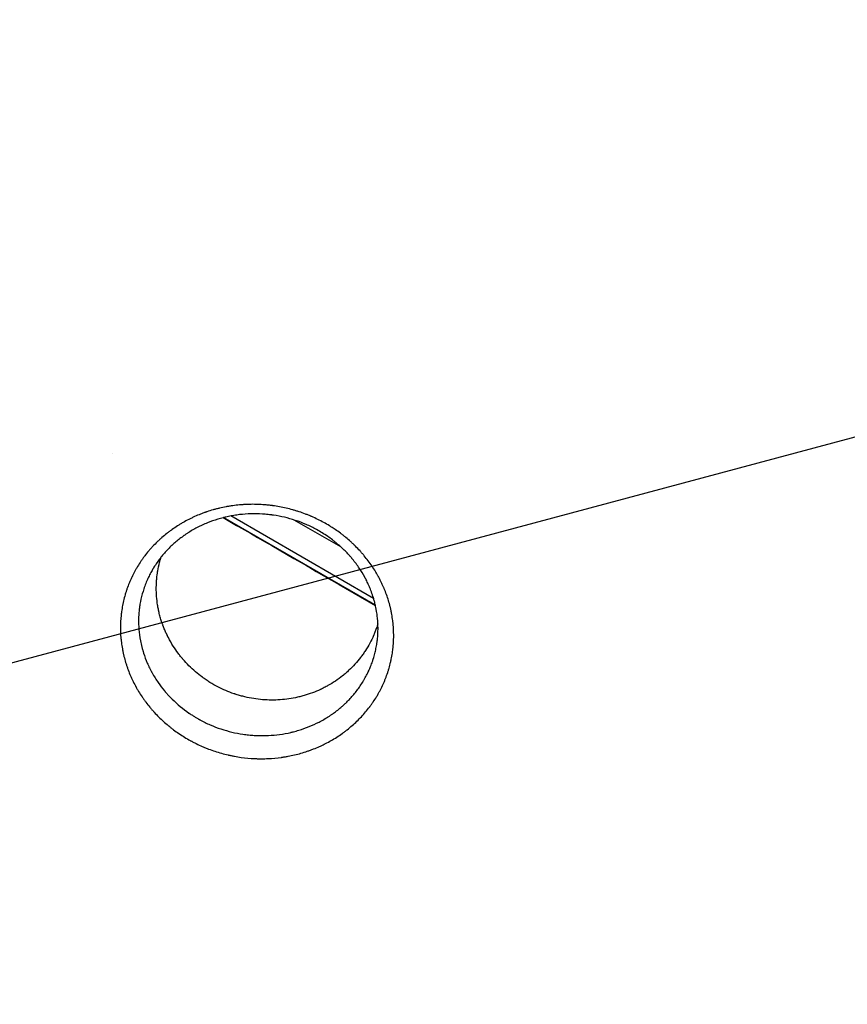
# Model space of a CAD drawing. Units: millimetres. Extents: x -8643 to 7942, y -5694 to 5736.
# Drawn here: x -716 to -306, y -990 to -502 of the extents above; entities that cross this region are included whole.
import ezdxf

# ---------------------------------------------------------------- set-up
doc = ezdxf.new("R2010")
doc.units = ezdxf.units.MM
doc.header["$LTSCALE"] = 20
doc.linetypes.add('HIDDEN', pattern=[9.525, 6.35, -3.175])
for name, color, linetype in [('2d', 230, 'Continuous'), ('AS-Free_Space', 31, 'HIDDEN'), ('AS-Free_Space_Hatch', 31, 'HIDDEN')]:
    doc.layers.add(name, color=color, linetype=linetype)

msp = doc.modelspace()

# ---------------------------------------------------------------- hatches: boundary and pattern name
at = {"layer": 'AS-Free_Space_Hatch', "extrusion": (-1.06058e-16, 6.12323e-17, -1)}
h = msp.add_hatch(dxfattribs=at)
h.set_pattern_fill('ANSI31', color=256, scale=100)
h.set_pattern_definition([(165, (-1642.98, -845.47), (-82.175, -306.681), [])])
h.paths.add_polyline_path([(-77.96, -1864.71, 0.145869), (761.63, -2658.71, 0.051621), (1050.22, -2768.88, -0.191226), (1642.37, -3209.2), (2260.68, -4209.79, 1), (3962.05, -3158.44), (3181.78, -1895.76, 0.106889), (2595.37, -1286.74, 0.074335), (1642.98, -845.47), (1344.42, -328.34, 1), (-387.63, -1328.34)])
h.paths.add_polyline_path([(-6736.8, -2721.06, 0.414214), (-6370.77, -4087.09, 0.414214), (-5004.74, -3721.06), (-4188.82, -2307.84), (-5920.87, -1307.84)])

# ---------------------------------------------------------------- linework, layer by layer
at = {"layer": '2d'}
for p, q in [((-670.35, -717.09, 1359.48), (-670.34, -717.08, 1359.48)), ((-539.73, -792.33, 1359.48), (-615.09, -748.82, 1359.48)), ((-540.62, -788.93, 1359.48), (-611.46, -748.02, 1359.48)), ((-556.84, -763.4, 1359.48), (-579.96, -750.05, 1359.48)), ((-557.73, -782.02, 1359.48), (-539.71, -792.42, 1359.48))]:
    msp.add_line(p, q, dxfattribs=at)
at = {"layer": '2d', "extrusion": (0, 0, -1)}
msp.add_ellipse((-557.74, -782.04, 1359.48), major_axis=(112.61, -64.96), ratio=0.00017, start_param=-2.106732, end_param=-1.570796, dxfattribs=at)
at = {"layer": '2d'}
for points, knots in [([(-565.36, -751.26, 1359.48), (-564.39, -751.79, 1359.48), (-563.44, -752.35, 1359.48), (-562.03, -753.2, 1359.48), (-561.34, -753.64, 1359.48), (-560.53, -754.16, 1359.48), (-560.19, -754.39, 1359.48), (-559.96, -754.54, 1359.48), (-559.85, -754.62, 1359.48), (-558.82, -755.31, 1359.48), (-557.93, -755.95, 1359.48), (-556.6, -756.94, 1359.48), (-555.95, -757.44, 1359.48), (-555.3, -757.95, 1359.48), (-554.87, -758.3, 1359.48), (-554.66, -758.47, 1359.48), (-553.61, -759.34, 1359.48), (-552.78, -760.05, 1359.48), (-551.57, -761.15, 1359.48), (-550.97, -761.7, 1359.48), (-550.28, -762.36, 1359.48), (-549.99, -762.65, 1359.48), (-549.8, -762.84, 1359.48), (-549.7, -762.94, 1359.48), (-548.84, -763.79, 1359.48), (-548.1, -764.57, 1359.48), (-547.01, -765.76, 1359.48), (-546.65, -766.16, 1359.48), (-545.95, -766.97, 1359.48), (-545.6, -767.39, 1359.48), (-544.57, -768.62, 1359.48), (-543.91, -769.46, 1359.48), (-542.62, -771.18, 1359.48), (-542, -772.05, 1359.48), (-540.8, -773.82, 1359.48), (-540.23, -774.72, 1359.48), (-539.39, -776.09, 1359.48), (-538.99, -776.78, 1359.48), (-538.53, -777.6, 1359.48), (-538.3, -778.01, 1359.48), (-538.21, -778.18, 1359.48), (-538.14, -778.3, 1359.48), (-538.11, -778.36, 1359.48), (-537.58, -779.34, 1359.48), (-537.1, -780.28, 1359.48), (-536.42, -781.7, 1359.48), (-536.09, -782.42, 1359.48), (-535.72, -783.26, 1359.48), (-535.57, -783.62, 1359.48), (-535.46, -783.86, 1359.48), (-535.41, -783.99, 1359.48), (-534.96, -785.07, 1359.48), (-534.58, -786.04, 1359.48), (-533.88, -788, 1359.48), (-533.55, -789, 1359.48), (-532.94, -790.99, 1359.48), (-532.67, -792, 1359.48), (-532.29, -793.52, 1359.48), (-532.11, -794.28, 1359.48), (-531.92, -795.18, 1359.48), (-531.84, -795.56, 1359.48), (-531.79, -795.82, 1359.48), (-531.76, -795.95, 1359.48), (-531.54, -797.09, 1359.48), (-531.37, -798.11, 1359.48), (-531.16, -799.65, 1359.48), (-531.06, -800.42, 1359.48), (-530.96, -801.32, 1359.48), (-530.93, -801.7, 1359.48), (-530.9, -801.96, 1359.48), (-530.89, -802.09, 1359.48), (-530.79, -803.24, 1359.48), (-530.73, -804.26, 1359.48), (-530.68, -805.8, 1359.48), (-530.66, -806.57, 1359.48), (-530.66, -807.34, 1359.48), (-530.66, -807.85, 1359.48), (-530.66, -808.11, 1359.48), (-530.69, -809.39, 1359.48), (-530.73, -810.41, 1359.48), (-530.84, -811.95, 1359.48), (-530.9, -812.72, 1359.48), (-530.98, -813.49, 1359.48), (-531.04, -814, 1359.48), (-531.07, -814.26, 1359.48), (-531.23, -815.53, 1359.48), (-531.38, -816.54, 1359.48), (-531.65, -818.07, 1359.48), (-531.8, -818.83, 1359.48), (-531.98, -819.71, 1359.48), (-532.08, -820.16, 1359.48), (-532.13, -820.35, 1359.48), (-532.16, -820.47, 1359.48), (-532.17, -820.54, 1359.48), (-532.42, -821.59, 1359.48), (-532.67, -822.58, 1359.48), (-533.1, -824.05, 1359.48), (-533.33, -824.79, 1359.48), (-533.6, -825.64, 1359.48), (-533.73, -826.01, 1359.48), (-533.81, -826.25, 1359.48), (-533.85, -826.38, 1359.48), (-534.23, -827.46, 1359.48), (-534.59, -828.42, 1359.48), (-535.17, -829.84, 1359.48), (-535.37, -830.31, 1359.48), (-535.79, -831.26, 1359.48), (-536, -831.73, 1359.48), (-536.66, -833.13, 1359.48), (-537.13, -834.06, 1359.48), (-537.86, -835.43, 1359.48), (-538.24, -836.11, 1359.48), (-538.7, -836.9, 1359.48), (-538.9, -837.24, 1359.48), (-539.03, -837.46, 1359.48), (-539.1, -837.57, 1359.48), (-539.7, -838.57, 1359.48), (-540.26, -839.44, 1359.48), (-541.14, -840.72, 1359.48), (-541.59, -841.36, 1359.48), (-542.12, -842.1, 1359.48), (-542.36, -842.42, 1359.48), (-542.52, -842.63, 1359.48), (-542.6, -842.73, 1359.48), (-543.93, -844.49, 1359.48), (-545.27, -846.08, 1359.48), (-548.13, -849.14, 1359.48), (-549.65, -850.61, 1359.48), (-552.05, -852.71, 1359.48), (-552.87, -853.39, 1359.48), (-554.12, -854.38, 1359.48), (-554.76, -854.87, 1359.48), (-555.51, -855.42, 1359.48), (-555.84, -855.66, 1359.48), (-556.06, -855.82, 1359.48), (-556.17, -855.89, 1359.48), (-558.01, -857.2, 1359.48), (-559.81, -858.35, 1359.48), (-562.6, -859.95, 1359.48), (-563.55, -860.46, 1359.48), (-564.99, -861.19, 1359.48), (-565.71, -861.55, 1359.48), (-566.44, -861.9, 1359.48), (-566.93, -862.12, 1359.48), (-567.18, -862.24, 1359.48), (-568.42, -862.79, 1359.48), (-569.43, -863.22, 1359.48), (-570.95, -863.82, 1359.48), (-571.72, -864.11, 1359.48), (-572.5, -864.39, 1359.48), (-573.02, -864.57, 1359.48), (-573.28, -864.66, 1359.48), (-574.57, -865.1, 1359.48), (-575.62, -865.42, 1359.48), (-577.72, -866.03, 1359.48), (-578.78, -866.3, 1359.48), (-580.92, -866.81, 1359.48), (-582.53, -867.15, 1359.48), (-584.42, -867.48, 1359.48), (-585.37, -867.63, 1359.48), (-585.78, -867.69, 1359.48), (-586.05, -867.73, 1359.48), (-586.19, -867.75, 1359.48), (-588.53, -868.08, 1359.48), (-590.74, -868.29, 1359.48), (-594.07, -868.44, 1359.48), (-595.74, -868.48, 1359.48), (-597.69, -868.46, 1359.48), (-598.67, -868.43, 1359.48), (-599.09, -868.41, 1359.48), (-599.37, -868.4, 1359.48), (-599.51, -868.4, 1359.48), (-601.87, -868.29, 1359.48), (-604.08, -868.09, 1359.48), (-607.39, -867.63, 1359.48), (-609.04, -867.37, 1359.48), (-610.95, -866.99, 1359.48), (-611.9, -866.79, 1359.48), (-612.31, -866.7, 1359.48), (-612.58, -866.64, 1359.48), (-612.72, -866.61, 1359.48), (-613.95, -866.32, 1359.48), (-615.04, -866.04, 1359.48), (-617.2, -865.44, 1359.48), (-618.27, -865.11, 1359.48), (-620.4, -864.41, 1359.48), (-621.98, -863.84, 1359.48), (-623.54, -863.23, 1359.48), (-624.58, -862.8, 1359.48), (-625.1, -862.58, 1359.48), (-626.63, -861.91, 1359.48), (-628.15, -861.21, 1359.48), (-629.88, -860.33, 1359.48), (-630.74, -859.88, 1359.48), (-631.11, -859.68, 1359.48), (-631.35, -859.55, 1359.48), (-631.47, -859.48, 1359.48), (-631.59, -859.42, 1359.48), (-633.52, -858.36, 1359.48), (-635.38, -857.21, 1359.48), (-638.11, -855.37, 1359.48), (-639.44, -854.42, 1359.48), (-640.95, -853.27, 1359.48), (-641.69, -852.68, 1359.48), (-642.01, -852.42, 1359.48), (-642.22, -852.25, 1359.48), (-642.32, -852.16, 1359.48), (-644.12, -850.69, 1359.48), (-645.74, -849.22, 1359.48), (-648.05, -846.92, 1359.48), (-648.8, -846.14, 1359.48), (-649.89, -844.94, 1359.48), (-650.43, -844.33, 1359.48), (-650.96, -843.72, 1359.48), (-651.31, -843.31, 1359.48), (-651.48, -843.1, 1359.48), (-652.34, -842.07, 1359.48), (-653.33, -840.81, 1359.48), (-654.43, -839.3, 1359.48), (-654.89, -838.65, 1359.48), (-655.19, -838.21, 1359.48), (-655.34, -837.99, 1359.48), (-656.09, -836.89, 1359.48), (-656.67, -835.99, 1359.48), (-657.49, -834.63, 1359.48), (-657.9, -833.94, 1359.48), (-658.35, -833.14, 1359.48), (-658.54, -832.79, 1359.48), (-658.67, -832.56, 1359.48), (-658.73, -832.44, 1359.48), (-659.3, -831.39, 1359.48), (-659.79, -830.44, 1359.48), (-660.47, -829.01, 1359.48), (-660.8, -828.29, 1359.48), (-661.12, -827.56, 1359.48), (-661.33, -827.08, 1359.48), (-661.44, -826.83, 1359.48), (-661.94, -825.62, 1359.48), (-662.32, -824.64, 1359.48), (-662.85, -823.17, 1359.48), (-663.1, -822.43, 1359.48), (-663.34, -821.69, 1359.48), (-663.5, -821.19, 1359.48), (-663.58, -820.95, 1359.48), (-663.96, -819.7, 1359.48), (-664.23, -818.7, 1359.48), (-664.6, -817.19, 1359.48), (-664.78, -816.43, 1359.48), (-664.97, -815.55, 1359.48), (-665.06, -815.11, 1359.48), (-665.1, -814.92, 1359.48), (-665.12, -814.79, 1359.48), (-665.13, -814.73, 1359.48), (-665.35, -813.64, 1359.48), (-665.52, -812.61, 1359.48), (-665.73, -811.07, 1359.48), (-665.83, -810.3, 1359.48), (-665.91, -809.52, 1359.48), (-665.96, -809.01, 1359.48), (-665.99, -808.76, 1359.48), (-666.19, -806.43, 1359.48), (-666.26, -804.37, 1359.48), (-666.2, -801.29, 1359.48), (-666.16, -800.26, 1359.48), (-666.05, -798.74, 1359.48), (-665.99, -797.97, 1359.48), (-665.89, -797.08, 1359.48), (-665.85, -796.7, 1359.48), (-665.82, -796.45, 1359.48), (-665.8, -796.33, 1359.48), (-665.66, -795.18, 1359.48), (-665.51, -794.16, 1359.48), (-665.24, -792.65, 1359.48), (-665.09, -791.89, 1359.48), (-664.91, -791.02, 1359.48), (-664.83, -790.64, 1359.48), (-664.77, -790.39, 1359.48), (-664.74, -790.27, 1359.48), (-664.48, -789.13, 1359.48), (-664.21, -788.13, 1359.48), (-663.78, -786.64, 1359.48), (-663.63, -786.15, 1359.48), (-663.32, -785.17, 1359.48), (-663.16, -784.68, 1359.48), (-662.65, -783.22, 1359.48), (-662.28, -782.26, 1359.48), (-661.7, -780.83, 1359.48), (-661.4, -780.13, 1359.48), (-661.03, -779.31, 1359.48), (-660.87, -778.96, 1359.48), (-660.77, -778.73, 1359.48), (-660.71, -778.61, 1359.48), (-660.22, -777.56, 1359.48), (-659.75, -776.64, 1359.48), (-659.02, -775.28, 1359.48), (-658.65, -774.6, 1359.48), (-658.2, -773.82, 1359.48), (-657.97, -773.44, 1359.48), (-657.87, -773.27, 1359.48), (-657.8, -773.16, 1359.48), (-657.77, -773.11, 1359.48), (-657.19, -772.16, 1359.48), (-656.63, -771.28, 1359.48), (-655.75, -769.98, 1359.48), (-655.3, -769.34, 1359.48), (-654.84, -768.71, 1359.48), (-654.53, -768.29, 1359.48), (-654.37, -768.08, 1359.48), (-653.58, -767.04, 1359.48), (-652.92, -766.22, 1359.48), (-651.91, -765.02, 1359.48), (-651.57, -764.62, 1359.48), (-650.87, -763.84, 1359.48), (-650.52, -763.45, 1359.48), (-649.45, -762.3, 1359.48), (-648.71, -761.56, 1359.48), (-647.58, -760.46, 1359.48), (-647, -759.92, 1359.48), (-646.32, -759.31, 1359.48), (-646.03, -759.04, 1359.48), (-645.83, -758.87, 1359.48), (-645.74, -758.78, 1359.48), (-644.83, -758, 1359.48), (-644.02, -757.32, 1359.48), (-642.77, -756.33, 1359.48), (-642.13, -755.85, 1359.48), (-641.39, -755.29, 1359.48), (-641.06, -755.06, 1359.48), (-640.85, -754.9, 1359.48), (-640.74, -754.83, 1359.48), (-639.75, -754.13, 1359.48), (-638.86, -753.53, 1359.48), (-637.5, -752.66, 1359.48), (-636.82, -752.23, 1359.48), (-636.12, -751.82, 1359.48), (-635.65, -751.54, 1359.48), (-635.42, -751.41, 1359.48), (-634.25, -750.74, 1359.48), (-633.31, -750.23, 1359.48), (-631.87, -749.5, 1359.48), (-631.38, -749.26, 1359.48), (-630.41, -748.79, 1359.48), (-629.92, -748.57, 1359.48), (-628.44, -747.9, 1359.48), (-627.44, -747.48, 1359.48), (-625.93, -746.89, 1359.48), (-625.17, -746.6, 1359.48), (-624.27, -746.28, 1359.48), (-623.89, -746.14, 1359.48), (-623.63, -746.05, 1359.48), (-623.5, -746.01, 1359.48), (-622.33, -745.61, 1359.48), (-621.28, -745.28, 1359.48), (-619.69, -744.83, 1359.48), (-619.16, -744.68, 1359.48), (-618.09, -744.4, 1359.48), (-617.55, -744.27, 1359.48), (-615.95, -743.89, 1359.48), (-614.87, -743.66, 1359.48), (-613.25, -743.36, 1359.48), (-612.43, -743.22, 1359.48), (-611.61, -743.09, 1359.48), (-611.07, -743.01, 1359.48), (-610.79, -742.97, 1359.48), (-609.43, -742.78, 1359.48), (-608.33, -742.65, 1359.48), (-606.68, -742.5, 1359.48), (-605.86, -742.43, 1359.48), (-605.03, -742.38, 1359.48), (-604.48, -742.35, 1359.48), (-604.21, -742.33, 1359.48), (-602.82, -742.27, 1359.48), (-601.7, -742.24, 1359.48), (-599.48, -742.24, 1359.48), (-598.36, -742.26, 1359.48), (-596.13, -742.37, 1359.48), (-594.45, -742.48, 1359.48), (-592.51, -742.68, 1359.48), (-591.53, -742.8, 1359.48), (-591.12, -742.85, 1359.48), (-590.84, -742.89, 1359.48), (-590.7, -742.91, 1359.48), (-589.46, -743.08, 1359.48), (-588.36, -743.26, 1359.48), (-586.18, -743.66, 1359.48), (-585.09, -743.89, 1359.48), (-582.92, -744.39, 1359.48), (-581.3, -744.8, 1359.48), (-579.43, -745.35, 1359.48), (-578.64, -745.6, 1359.48), (-578.11, -745.77, 1359.48), (-577.85, -745.85, 1359.48), (-576.52, -746.29, 1359.48), (-574.94, -746.85, 1359.48), (-573.12, -747.57, 1359.48), (-572.21, -747.95, 1359.48), (-571.83, -748.11, 1359.48), (-571.57, -748.22, 1359.48), (-571.44, -748.28, 1359.48), (-569.29, -749.22, 1359.48), (-567.3, -750.19, 1359.48), (-565.36, -751.26, 1359.48)], [0, 0, 0, 0, 0.007812, 0.007812, 0.011719, 0.013672, 0.014648, 0.014648, 0.015625, 0.015625, 0.023437, 0.023437, 0.027344, 0.029297, 0.029297, 0.03125, 0.03125, 0.039062, 0.039062, 0.042969, 0.044922, 0.045898, 0.045898, 0.046875, 0.046875, 0.054688, 0.054688, 0.058594, 0.058594, 0.0625, 0.0625, 0.070313, 0.070313, 0.078125, 0.078125, 0.085938, 0.085938, 0.089844, 0.091797, 0.092773, 0.093262, 0.093262, 0.09375, 0.09375, 0.101563, 0.101563, 0.105469, 0.107422, 0.108398, 0.108398, 0.109375, 0.109375, 0.117188, 0.117188, 0.125, 0.125, 0.132813, 0.132813, 0.136719, 0.138672, 0.139648, 0.139648, 0.140625, 0.140625, 0.148438, 0.148438, 0.152344, 0.154297, 0.155273, 0.155273, 0.15625, 0.15625, 0.164063, 0.164063, 0.167969, 0.169922, 0.169922, 0.171875, 0.171875, 0.179688, 0.179688, 0.183594, 0.185547, 0.185547, 0.1875, 0.1875, 0.195313, 0.195313, 0.199219, 0.201172, 0.202148, 0.202637, 0.202637, 0.203125, 0.203125, 0.210938, 0.210938, 0.214844, 0.216797, 0.217773, 0.217773, 0.21875, 0.21875, 0.226563, 0.226563, 0.230469, 0.230469, 0.234375, 0.234375, 0.242188, 0.242188, 0.246094, 0.248047, 0.249023, 0.249023, 0.25, 0.25, 0.257813, 0.257813, 0.261719, 0.263672, 0.264648, 0.264648, 0.265625, 0.265625, 0.28125, 0.28125, 0.296875, 0.296875, 0.304688, 0.304688, 0.308594, 0.310547, 0.311523, 0.311523, 0.3125, 0.3125, 0.328125, 0.328125, 0.335938, 0.335938, 0.339844, 0.341797, 0.341797, 0.34375, 0.34375, 0.351563, 0.351563, 0.355469, 0.357422, 0.357422, 0.359375, 0.359375, 0.367188, 0.367188, 0.375, 0.375, 0.382813, 0.386719, 0.388672, 0.389648, 0.389648, 0.390625, 0.390625, 0.40625, 0.40625, 0.414063, 0.417969, 0.419922, 0.420898, 0.420898, 0.421875, 0.421875, 0.4375, 0.4375, 0.445313, 0.449219, 0.451172, 0.452148, 0.452148, 0.453125, 0.453125, 0.460938, 0.460938, 0.46875, 0.46875, 0.476563, 0.480469, 0.480469, 0.484375, 0.484375, 0.492187, 0.496094, 0.498047, 0.499023, 0.499023, 0.5, 0.5, 0.5, 0.515625, 0.515625, 0.523438, 0.527344, 0.529297, 0.530273, 0.530273, 0.53125, 0.53125, 0.546875, 0.546875, 0.554688, 0.554688, 0.558594, 0.560547, 0.560547, 0.5625, 0.5625, 0.570313, 0.574219, 0.576172, 0.576172, 0.578125, 0.578125, 0.585938, 0.585938, 0.589844, 0.591797, 0.592773, 0.592773, 0.59375, 0.59375, 0.601563, 0.601563, 0.605469, 0.607422, 0.607422, 0.609375, 0.609375, 0.617188, 0.617188, 0.621094, 0.623047, 0.623047, 0.625, 0.625, 0.632813, 0.632813, 0.636719, 0.638672, 0.639648, 0.640137, 0.640137, 0.640625, 0.640625, 0.648438, 0.648438, 0.652344, 0.654297, 0.654297, 0.65625, 0.65625, 0.671875, 0.671875, 0.679688, 0.679688, 0.683594, 0.685547, 0.686523, 0.686523, 0.6875, 0.6875, 0.695313, 0.695313, 0.699219, 0.701172, 0.702148, 0.702148, 0.703125, 0.703125, 0.710938, 0.710938, 0.714844, 0.714844, 0.71875, 0.71875, 0.726563, 0.726563, 0.730469, 0.732422, 0.733398, 0.733398, 0.734375, 0.734375, 0.742188, 0.742188, 0.746094, 0.748047, 0.749023, 0.749512, 0.749512, 0.75, 0.75, 0.757813, 0.757813, 0.761719, 0.763672, 0.763672, 0.765625, 0.765625, 0.773438, 0.773438, 0.777344, 0.777344, 0.78125, 0.78125, 0.789063, 0.789063, 0.792969, 0.794922, 0.795898, 0.795898, 0.796875, 0.796875, 0.804688, 0.804688, 0.808594, 0.810547, 0.811523, 0.811523, 0.8125, 0.8125, 0.820313, 0.820313, 0.824219, 0.826172, 0.826172, 0.828125, 0.828125, 0.835938, 0.835938, 0.839844, 0.839844, 0.84375, 0.84375, 0.851563, 0.851563, 0.855469, 0.857422, 0.858398, 0.858398, 0.859375, 0.859375, 0.867188, 0.867188, 0.871094, 0.871094, 0.875, 0.875, 0.882813, 0.882813, 0.886719, 0.888672, 0.888672, 0.890625, 0.890625, 0.898438, 0.898438, 0.902344, 0.904297, 0.904297, 0.90625, 0.90625, 0.914063, 0.914063, 0.921875, 0.921875, 0.929688, 0.933594, 0.935547, 0.936523, 0.936523, 0.9375, 0.9375, 0.945313, 0.945313, 0.953125, 0.953125, 0.960938, 0.964844, 0.966797, 0.966797, 0.96875, 0.96875, 0.976563, 0.980469, 0.982422, 0.983398, 0.983398, 0.984375, 0.984375, 1, 1, 1, 1]), ([(-568.9, -754.8, 1359.48), (-570.63, -753.85, 1359.48), (-572.39, -753, 1359.48), (-575.91, -751.47, 1359.48), (-577.68, -750.8, 1359.48), (-581.25, -749.62, 1359.48), (-583.04, -749.11, 1359.48), (-586.64, -748.26, 1359.48), (-588.45, -747.91, 1359.48), (-590.46, -747.61, 1359.48), (-590.68, -747.58, 1359.48), (-590.96, -747.54, 1359.48), (-591.01, -747.53, 1359.48), (-591.13, -747.52, 1359.48), (-591.31, -747.49, 1359.48), (-591.95, -747.41, 1359.48), (-593.48, -747.23, 1359.48), (-594.89, -747.11, 1359.48), (-597.71, -746.94, 1359.48), (-599.59, -746.91, 1359.48), (-603.35, -747.01, 1359.48), (-605.24, -747.14, 1359.48), (-608.04, -747.47, 1359.48), (-608.98, -747.6, 1359.48), (-610.82, -747.9, 1359.48), (-612.19, -748.15, 1359.48), (-613.54, -748.45, 1359.48), (-614.22, -748.61, 1359.48), (-614.44, -748.66, 1359.48), (-614.88, -748.77, 1359.48), (-615.98, -749.04, 1359.48), (-617.08, -749.35, 1359.48), (-619.69, -750.14, 1359.48), (-621.42, -750.75, 1359.48), (-624.82, -752.13, 1359.48), (-626.51, -752.91, 1359.48), (-629.79, -754.62, 1359.48), (-631.38, -755.54, 1359.48), (-633.31, -756.79, 1359.48), (-633.88, -757.17, 1359.48), (-634.49, -757.59, 1359.48), (-634.73, -757.76, 1359.48), (-634.82, -757.82, 1359.48), (-634.87, -757.86, 1359.48), (-635, -757.95, 1359.48), (-635.78, -758.51, 1359.48), (-636.55, -759.09, 1359.48), (-637.91, -760.16, 1359.48), (-638.58, -760.72, 1359.48), (-639.9, -761.86, 1359.48), (-640.55, -762.46, 1359.48), (-641.83, -763.69, 1359.48), (-642.46, -764.32, 1359.48), (-643.68, -765.61, 1359.48), (-644.28, -766.27, 1359.48), (-646.02, -768.31, 1359.48), (-647.11, -769.73, 1359.48), (-648.66, -771.96, 1359.48), (-649.16, -772.72, 1359.48), (-649.7, -773.59, 1359.48), (-649.76, -773.7, 1359.48), (-649.83, -773.81, 1359.48), (-649.84, -773.84, 1359.48), (-649.85, -773.85, 1359.48), (-649.87, -773.88, 1359.48), (-649.91, -773.94, 1359.48), (-650.05, -774.17, 1359.48), (-650.37, -774.72, 1359.48), (-650.67, -775.24, 1359.48), (-651.26, -776.31, 1359.48), (-651.65, -777.05, 1359.48), (-652.41, -778.59, 1359.48), (-652.78, -779.39, 1359.48), (-653.49, -781.05, 1359.48), (-653.83, -781.91, 1359.48), (-654.24, -783.01, 1359.48), (-654.32, -783.23, 1359.48), (-654.47, -783.68, 1359.48), (-654.55, -783.9, 1359.48), (-654.77, -784.55, 1359.48), (-654.91, -784.99, 1359.48), (-655.57, -787.16, 1359.48), (-655.99, -788.87, 1359.48), (-656.48, -791.36, 1359.48), (-656.61, -792.18, 1359.48), (-656.76, -793.19, 1359.48), (-656.79, -793.39, 1359.48), (-656.83, -793.69, 1359.48), (-656.85, -793.85, 1359.48), (-656.87, -794, 1359.48), (-656.88, -794.07, 1359.48), (-656.88, -794.09, 1359.48), (-656.88, -794.13, 1359.48), (-656.92, -794.45, 1359.48), (-656.96, -794.78, 1359.48), (-657.12, -796.38, 1359.48), (-657.21, -797.79, 1359.48), (-657.27, -800.86, 1359.48), (-657.23, -802.51, 1359.48), (-656.94, -806.06, 1359.48), (-656.7, -807.95, 1359.48), (-656.12, -810.96, 1359.48), (-655.89, -811.99, 1359.48), (-655.49, -813.58, 1359.48), (-655.34, -814.11, 1359.48), (-655.14, -814.79, 1359.48), (-655.1, -814.93, 1359.48), (-655.04, -815.14, 1359.48), (-655.01, -815.24, 1359.48), (-654.98, -815.35, 1359.48), (-654.96, -815.39, 1359.48), (-654.96, -815.41, 1359.48), (-654.95, -815.42, 1359.48), (-654.95, -815.44, 1359.48), (-654.88, -815.66, 1359.48), (-654.81, -815.87, 1359.48), (-654.23, -817.71, 1359.48), (-653.61, -819.35, 1359.48), (-652.56, -821.79, 1359.48), (-652.18, -822.61, 1359.48), (-651.58, -823.83, 1359.48), (-651.28, -824.44, 1359.48), (-650.9, -825.15, 1359.48), (-650.73, -825.45, 1359.48), (-650.67, -825.58, 1359.48), (-650.65, -825.61, 1359.48), (-650.62, -825.66, 1359.48), (-650.58, -825.74, 1359.48), (-650.53, -825.82, 1359.48), (-649.55, -827.59, 1359.48), (-648.55, -829.18, 1359.48), (-646.51, -832.13, 1359.48), (-645.46, -833.49, 1359.48), (-644.42, -834.74, 1359.48), (-644.4, -834.76, 1359.48), (-644.36, -834.8, 1359.48), (-644.31, -834.87, 1359.48), (-644.17, -835.03, 1359.48), (-643.9, -835.35, 1359.48), (-643.36, -835.97, 1359.48), (-642.89, -836.5, 1359.48), (-641.95, -837.53, 1359.48), (-641.3, -838.2, 1359.48), (-638.02, -841.45, 1359.48), (-635.21, -843.76, 1359.48), (-632.26, -845.79, 1359.48)], [0, 0, 0, 0, 0.0150802, 0.0150802, 0.0301604, 0.0301604, 0.0452407, 0.0452407, 0.0603209, 0.0603209, 0.0622059, 0.0622059, 0.0626772, 0.0626772, 0.0631484, 0.0640909, 0.067861, 0.0754011, 0.0754011, 0.0904813, 0.0904813, 0.1055615, 0.1055615, 0.1131017, 0.1131017, 0.1206418, 0.1244118, 0.1244118, 0.1262968, 0.1262968, 0.1281819, 0.135722, 0.135722, 0.1508022, 0.1508022, 0.1658824, 0.1658824, 0.1809627, 0.1809627, 0.1847327, 0.1866177, 0.187089, 0.187089, 0.1875602, 0.1875602, 0.1885028, 0.1960429, 0.1960429, 0.203583, 0.203583, 0.2111231, 0.2111231, 0.2186632, 0.2186632, 0.2262033, 0.2262033, 0.2412835, 0.2412835, 0.2488236, 0.2488236, 0.2497662, 0.249884, 0.249884, 0.2500018, 0.2500018, 0.2502374, 0.2507087, 0.2525937, 0.2563638, 0.2563638, 0.2639039, 0.2639039, 0.271444, 0.271444, 0.2789841, 0.2789841, 0.2808691, 0.2808691, 0.2827541, 0.2827541, 0.2865242, 0.2865242, 0.3016044, 0.3016044, 0.3091445, 0.3091445, 0.3110296, 0.3110296, 0.3119721, 0.3124433, 0.3124433, 0.312679, 0.312679, 0.3129146, 0.3166846, 0.3166846, 0.3317649, 0.3317649, 0.3468451, 0.3468451, 0.3619253, 0.3619253, 0.3694654, 0.3694654, 0.3732355, 0.3732355, 0.374178, 0.374178, 0.3746492, 0.3748849, 0.3749438, 0.3749438, 0.3750027, 0.3750027, 0.3751205, 0.3770055, 0.3770055, 0.3920857, 0.3920857, 0.3996259, 0.3996259, 0.4033959, 0.4052809, 0.4062234, 0.4062234, 0.4064591, 0.4064591, 0.4066947, 0.407166, 0.407166, 0.4222462, 0.4222462, 0.4373264, 0.4373264, 0.437562, 0.437562, 0.4377977, 0.4382689, 0.4392114, 0.4410965, 0.4448665, 0.4448665, 0.4524066, 0.4524066, 0.4825671, 0.4825671, 0.4825671, 0.4825671]), ([(-563.39, -758.19, 1359.48), (-564.3, -757.56, 1359.48), (-565.22, -756.97, 1359.48), (-567.06, -755.84, 1359.48), (-567.98, -755.3, 1359.48), (-568.9, -754.8, 1359.48)], [0.98217873, 0.98217873, 0.98217873, 0.98217873, 0.99108937, 0.99108937, 1, 1, 1, 1]), ([(-626.8, -849.14, 1359.48), (-625.96, -849.6, 1359.48), (-625.12, -850.04, 1359.48), (-623.41, -850.87, 1359.48), (-622.54, -851.27, 1359.48), (-619.92, -852.42, 1359.48), (-618.15, -853.09, 1359.48), (-614.57, -854.28, 1359.48), (-612.77, -854.8, 1359.48), (-609.13, -855.67, 1359.48), (-607.3, -856.02, 1359.48), (-604.98, -856.37, 1359.48), (-604.52, -856.43, 1359.48), (-603.58, -856.55, 1359.48), (-602.17, -856.71, 1359.48), (-600.76, -856.83, 1359.48), (-597.94, -857, 1359.48), (-596.07, -857.03, 1359.48), (-592.34, -856.93, 1359.48), (-590.48, -856.8, 1359.48), (-586.78, -856.37, 1359.48), (-584.93, -856.07, 1359.48), (-582.64, -855.6, 1359.48), (-582.18, -855.5, 1359.48), (-581.62, -855.37, 1359.48), (-581.5, -855.34, 1359.48), (-581.28, -855.29, 1359.48), (-580.95, -855.21, 1359.48), (-579.74, -854.9, 1359.48), (-578.64, -854.6, 1359.48), (-576.04, -853.81, 1359.48), (-574.33, -853.21, 1359.48), (-570.96, -851.85, 1359.48), (-569.3, -851.09, 1359.48), (-566.04, -849.41, 1359.48), (-564.44, -848.48, 1359.48), (-562.49, -847.23, 1359.48), (-562.11, -846.97, 1359.48), (-561.35, -846.45, 1359.48), (-560.97, -846.19, 1359.48), (-559.86, -845.4, 1359.48), (-559.14, -844.86, 1359.48), (-557.73, -843.74, 1359.48), (-557.04, -843.17, 1359.48), (-556.03, -842.29, 1359.48), (-555.62, -841.92, 1359.48), (-555.21, -841.54, 1359.48), (-555.04, -841.38, 1359.48), (-554.97, -841.32, 1359.48), (-554.74, -841.1, 1359.48), (-554.59, -840.96, 1359.48), (-553.84, -840.24, 1359.48), (-553.25, -839.64, 1359.48), (-552.07, -838.4, 1359.48), (-551.49, -837.76, 1359.48), (-550.35, -836.43, 1359.48), (-549.79, -835.75, 1359.48), (-548.7, -834.34, 1359.48), (-547.63, -832.89, 1359.48), (-546.57, -831.28, 1359.48), (-546.02, -830.4, 1359.48), (-545.9, -830.21, 1359.48), (-545.84, -830.11, 1359.48), (-545.66, -829.81, 1359.48), (-545.31, -829.21, 1359.48), (-544.97, -828.61, 1359.48), (-544.32, -827.44, 1359.48), (-543.93, -826.67, 1359.48), (-543.38, -825.54, 1359.48), (-543.2, -825.17, 1359.48), (-543.01, -824.76, 1359.48), (-542.99, -824.71, 1359.48), (-542.95, -824.62, 1359.48), (-542.9, -824.5, 1359.48), (-542.77, -824.21, 1359.48), (-542.65, -823.95, 1359.48), (-542.27, -823.06, 1359.48), (-541.96, -822.29, 1359.48), (-541.49, -821.04, 1359.48), (-541.33, -820.6, 1359.48), (-541.1, -819.92, 1359.48), (-540.98, -819.58, 1359.48), (-540.87, -819.22, 1359.48), (-540.81, -819.05, 1359.48), (-540.79, -818.98, 1359.48), (-540.76, -818.88, 1359.48), (-540.48, -818, 1359.48), (-540.23, -817.11, 1359.48), (-539.8, -815.43, 1359.48), (-539.61, -814.59, 1359.48), (-539.27, -812.9, 1359.48), (-539.08, -811.84, 1359.48), (-538.92, -810.66, 1359.48), (-538.87, -810.29, 1359.48), (-538.84, -810.1, 1359.48), (-538.83, -810.02, 1359.48), (-538.83, -809.98, 1359.48), (-538.83, -809.97, 1359.48), (-538.83, -809.95, 1359.48), (-538.78, -809.6, 1359.48), (-538.74, -809.24, 1359.48), (-538.56, -807.45, 1359.48), (-538.46, -805.83, 1359.48), (-538.44, -803.12, 1359.48), (-538.46, -802.17, 1359.48), (-538.54, -800.68, 1359.48), (-538.57, -800.17, 1359.48), (-538.62, -799.52, 1359.48), (-538.63, -799.39, 1359.48), (-538.64, -799.25, 1359.48), (-538.64, -799.25, 1359.48), (-538.64, -799.24, 1359.48), (-538.65, -799.23, 1359.48), (-538.65, -799.2, 1359.48), (-538.65, -799.14, 1359.48), (-538.67, -798.96, 1359.48), (-538.69, -798.79, 1359.48), (-538.81, -797.5, 1359.48), (-539, -796.01, 1359.48), (-539.51, -793.28, 1359.48), (-539.73, -792.29, 1359.48), (-540.13, -790.68, 1359.48), (-540.27, -790.13, 1359.48), (-540.52, -789.27, 1359.48), (-540.6, -788.98, 1359.48), (-540.71, -788.64, 1359.48), (-540.72, -788.6, 1359.48), (-540.74, -788.54, 1359.48), (-540.77, -788.44, 1359.48), (-540.84, -788.22, 1359.48), (-540.9, -788.03, 1359.48), (-541.26, -786.89, 1359.48), (-541.6, -785.94, 1359.48), (-542.29, -784.13, 1359.48), (-542.65, -783.28, 1359.48), (-543.35, -781.69, 1359.48), (-543.7, -780.95, 1359.48), (-544.22, -779.92, 1359.48), (-544.38, -779.59, 1359.48), (-544.63, -779.11, 1359.48), (-544.72, -778.96, 1359.48), (-544.84, -778.73, 1359.48), (-544.89, -778.63, 1359.48), (-544.94, -778.53, 1359.48), (-544.96, -778.5, 1359.48), (-544.97, -778.49, 1359.48), (-544.97, -778.48, 1359.48), (-544.98, -778.47, 1359.48), (-545, -778.42, 1359.48), (-545.82, -776.93, 1359.48), (-546.74, -775.41, 1359.48), (-548.75, -772.42, 1359.48), (-549.87, -770.91, 1359.48), (-551.17, -769.34, 1359.48), (-551.21, -769.3, 1359.48), (-551.27, -769.22, 1359.48), (-551.28, -769.2, 1359.48), (-551.32, -769.16, 1359.48), (-551.41, -769.06, 1359.48), (-551.64, -768.78, 1359.48), (-552.14, -768.19, 1359.48), (-552.59, -767.69, 1359.48), (-553.5, -766.69, 1359.48), (-554.12, -766.03, 1359.48), (-556.06, -764.09, 1359.48), (-557.42, -762.84, 1359.48), (-558.94, -761.56, 1359.48), (-559.03, -761.48, 1359.48), (-559.22, -761.33, 1359.48), (-559.31, -761.26, 1359.48), (-559.59, -761.03, 1359.48), (-560.15, -760.57, 1359.48), (-561.48, -759.55, 1359.48), (-562.62, -758.72, 1359.48), (-563.39, -758.19, 1359.48)], [0.5, 0.5, 0.5, 0.5, 0.507534, 0.507534, 0.5150681, 0.5150681, 0.5301362, 0.5301362, 0.5452043, 0.5452043, 0.5602723, 0.5602723, 0.5640394, 0.5640394, 0.5678064, 0.5753404, 0.5753404, 0.5904085, 0.5904085, 0.6054766, 0.6054766, 0.6205447, 0.6205447, 0.6243117, 0.6243117, 0.6252535, 0.6252535, 0.6261952, 0.6280787, 0.6356128, 0.6356128, 0.6506809, 0.6506809, 0.6657489, 0.6657489, 0.680817, 0.680817, 0.684584, 0.684584, 0.6883511, 0.6883511, 0.6958851, 0.6958851, 0.7034192, 0.7034192, 0.7071862, 0.7081279, 0.7081279, 0.7090697, 0.7090697, 0.7109532, 0.7109532, 0.7184872, 0.7184872, 0.7260213, 0.7260213, 0.7335553, 0.7335553, 0.7410894, 0.7486234, 0.7495652, 0.7495652, 0.7505069, 0.7505069, 0.7523904, 0.7561575, 0.7561575, 0.7636915, 0.7636915, 0.7674585, 0.7674585, 0.7679294, 0.7679294, 0.7684003, 0.769342, 0.7712255, 0.7712255, 0.7787596, 0.7787596, 0.7825266, 0.7825266, 0.7844101, 0.7853519, 0.7853519, 0.7858227, 0.7858227, 0.7862936, 0.7938277, 0.7938277, 0.8013617, 0.8013617, 0.8088957, 0.8107793, 0.811721, 0.8121919, 0.8124273, 0.8124273, 0.8125451, 0.8125451, 0.8126628, 0.8164298, 0.8164298, 0.8314979, 0.8314979, 0.8390319, 0.8390319, 0.8427989, 0.8427989, 0.8437407, 0.8437407, 0.8437996, 0.8437996, 0.8438584, 0.8439761, 0.8442116, 0.8446825, 0.846566, 0.846566, 0.861634, 0.861634, 0.8691681, 0.8691681, 0.8729351, 0.8729351, 0.8748186, 0.8748186, 0.8750541, 0.8750541, 0.8752895, 0.8757604, 0.8767021, 0.8767021, 0.8842362, 0.8842362, 0.8917702, 0.8917702, 0.8993043, 0.8993043, 0.9030713, 0.9030713, 0.9049548, 0.9049548, 0.9058965, 0.906132, 0.9062497, 0.9062497, 0.9063086, 0.9063086, 0.9063674, 0.9068383, 0.9219064, 0.9219064, 0.9369745, 0.9369745, 0.9374454, 0.9374454, 0.9376808, 0.9376808, 0.9379162, 0.938858, 0.9407415, 0.9445085, 0.9445085, 0.9520426, 0.9520426, 0.9671106, 0.9671106, 0.9680524, 0.9680524, 0.9689942, 0.9689942, 0.9708777, 0.9746447, 0.9821787, 0.9821787, 0.9821787, 0.9821787]), ([(-625.6, -828.01, 1359.48), (-627.97, -826.27, 1359.48), (-630.19, -824.37, 1359.48), (-633.27, -821.29, 1359.48), (-634.26, -820.22, 1359.48), (-635.23, -819.09, 1359.48), (-635.24, -819.08, 1359.48), (-635.26, -819.05, 1359.48), (-635.3, -819.01, 1359.48), (-635.38, -818.91, 1359.48), (-635.55, -818.71, 1359.48), (-635.89, -818.3, 1359.48), (-636.19, -817.94, 1359.48), (-636.79, -817.19, 1359.48), (-637.19, -816.67, 1359.48), (-638.42, -815.03, 1359.48), (-639.25, -813.83, 1359.48), (-640.89, -811.23, 1359.48), (-641.69, -809.84, 1359.48), (-642.49, -808.29, 1359.48), (-642.51, -808.25, 1359.48), (-642.55, -808.17, 1359.48), (-642.61, -808.05, 1359.48), (-642.75, -807.77, 1359.48), (-643.03, -807.21, 1359.48), (-643.57, -806.09, 1359.48), (-644.29, -804.46, 1359.48), (-644.82, -803.12, 1359.48), (-645.07, -802.44, 1359.48), (-645.08, -802.42, 1359.48), (-645.08, -802.42, 1359.48), (-645.09, -802.39, 1359.48), (-645.11, -802.35, 1359.48), (-645.15, -802.24, 1359.48), (-645.22, -802.03, 1359.48), (-645.3, -801.83, 1359.48), (-645.44, -801.43, 1359.48), (-645.54, -801.14, 1359.48), (-645.85, -800.23, 1359.48), (-646.06, -799.55, 1359.48), (-646.5, -798.05, 1359.48), (-646.73, -797.23, 1359.48), (-646.95, -796.32, 1359.48), (-646.95, -796.31, 1359.48), (-646.96, -796.28, 1359.48), (-646.96, -796.27, 1359.48), (-646.97, -796.24, 1359.48), (-646.98, -796.17, 1359.48), (-647.02, -796.02, 1359.48), (-647.09, -795.72, 1359.48), (-647.23, -795.11, 1359.48), (-647.49, -793.89, 1359.48), (-647.67, -792.84, 1359.48), (-648.23, -789.35, 1359.48), (-648.45, -786.53, 1359.48), (-648.44, -783.69, 1359.48), (-648.44, -783.68, 1359.48), (-648.44, -783.66, 1359.48), (-648.44, -783.65, 1359.48), (-648.44, -783.6, 1359.48), (-648.44, -783.51, 1359.48), (-648.43, -783.3, 1359.48), (-648.43, -782.88, 1359.48), (-648.42, -782.53, 1359.48), (-648.4, -781.86, 1359.48), (-648.38, -781.43, 1359.48), (-648.31, -780.22, 1359.48), (-648.25, -779.51, 1359.48), (-648.13, -778.28, 1359.48), (-648.07, -777.75, 1359.48), (-648.02, -777.31, 1359.48), (-648.02, -777.3, 1359.48), (-648.01, -777.28, 1359.48), (-648.01, -777.27, 1359.48), (-648.01, -777.26, 1359.48), (-648.01, -777.25, 1359.48), (-648, -777.19, 1359.48), (-647.98, -777.05, 1359.48), (-647.94, -776.75, 1359.48), (-647.91, -776.49, 1359.48), (-647.83, -775.98, 1359.48), (-647.78, -775.63, 1359.48), (-647.49, -773.91, 1359.48), (-647.19, -772.5, 1359.48), (-646.83, -771.08, 1359.48), (-646.82, -771.04, 1359.48), (-646.81, -771.01, 1359.48), (-646.79, -770.94, 1359.48), (-646.76, -770.8, 1359.48), (-646.67, -770.47, 1359.48), (-646.49, -769.82, 1359.48), (-646.28, -769.1, 1359.48), (-646.12, -768.59, 1359.48), (-646.07, -768.43, 1359.48)], [0.100873, 0.100873, 0.100873, 0.100873, 0.1258198, 0.1258198, 0.1382932, 0.1382932, 0.1384881, 0.1384881, 0.138683, 0.1390728, 0.1398523, 0.1414115, 0.1445299, 0.1445299, 0.1507666, 0.1507666, 0.1632399, 0.1632399, 0.1757133, 0.1757133, 0.1761031, 0.1761031, 0.1764929, 0.1772725, 0.1788317, 0.18195, 0.1881867, 0.1944234, 0.1945209, 0.1945209, 0.1946183, 0.1946183, 0.1948132, 0.195203, 0.1959826, 0.1975418, 0.1975418, 0.2006601, 0.2006601, 0.2068968, 0.2068968, 0.2131335, 0.2131335, 0.2132309, 0.2132309, 0.2133284, 0.2133284, 0.2135233, 0.2139131, 0.2146927, 0.2162518, 0.2193702, 0.2256069, 0.2256069, 0.2505537, 0.2505537, 0.2506511, 0.2506511, 0.2507486, 0.2507486, 0.2509435, 0.2513333, 0.2521128, 0.253672, 0.253672, 0.2567904, 0.2567904, 0.2630271, 0.2630271, 0.2692638, 0.2692638, 0.2694587, 0.2694587, 0.2695074, 0.2695074, 0.2695561, 0.2696535, 0.2700433, 0.2708229, 0.2723821, 0.2723821, 0.2755004, 0.2755004, 0.2879738, 0.2881687, 0.2881687, 0.2883636, 0.2883636, 0.2887534, 0.289533, 0.2910922, 0.2942105, 0.2955737, 0.2955737, 0.2955737, 0.2955737]), ([(-538.49, -801.49, 1359.48), (-538.74, -802.33, 1359.48), (-539.01, -803.12, 1359.48), (-539.5, -804.51, 1359.48), (-539.72, -805.1, 1359.48), (-540.06, -805.96, 1359.48), (-540.23, -806.39, 1359.48), (-540.43, -806.86, 1359.48), (-540.53, -807.09, 1359.48), (-540.58, -807.21, 1359.48), (-540.61, -807.27, 1359.48), (-540.62, -807.29, 1359.48), (-540.63, -807.31, 1359.48), (-540.63, -807.31, 1359.48), (-541.2, -808.63, 1359.48), (-541.82, -809.9, 1359.48), (-543.16, -812.39, 1359.48), (-543.88, -813.6, 1359.48), (-545.03, -815.38, 1359.48), (-545.63, -816.25, 1359.48), (-546.35, -817.26, 1359.48), (-546.67, -817.68, 1359.48), (-546.83, -817.89, 1359.48), (-546.88, -817.96, 1359.48), (-546.99, -818.1, 1359.48), (-547.04, -818.17, 1359.48), (-547.98, -819.38, 1359.48), (-548.9, -820.49, 1359.48), (-550.82, -822.59, 1359.48), (-551.82, -823.6, 1359.48), (-553.36, -825.04, 1359.48), (-553.88, -825.51, 1359.48), (-554.68, -826.2, 1359.48), (-555.08, -826.54, 1359.48), (-555.55, -826.93, 1359.48), (-555.79, -827.12, 1359.48), (-555.91, -827.22, 1359.48), (-555.96, -827.26, 1359.48), (-556, -827.29, 1359.48), (-556.01, -827.3, 1359.48), (-557.19, -828.24, 1359.48), (-558.37, -829.1, 1359.48), (-560.79, -830.72, 1359.48), (-562.02, -831.48, 1359.48), (-563.88, -832.53, 1359.48), (-564.81, -833.03, 1359.48), (-565.9, -833.57, 1359.48), (-566.45, -833.83, 1359.48), (-566.72, -833.96, 1359.48), (-566.86, -834.03, 1359.48), (-566.91, -834.05, 1359.48), (-566.95, -834.07, 1359.48), (-566.97, -834.08, 1359.48), (-569.62, -835.32, 1359.48), (-572.34, -836.33, 1359.48), (-575.85, -837.34, 1359.48), (-576.55, -837.53, 1359.48), (-577.98, -837.87, 1359.48), (-578.69, -838.04, 1359.48), (-580.85, -838.48, 1359.48), (-582.29, -838.72, 1359.48), (-586.62, -839.26, 1359.48), (-589.52, -839.41, 1359.48), (-592.42, -839.34, 1359.48)], [0.792647, 0.792647, 0.792647, 0.792647, 0.8002009, 0.8002009, 0.8064447, 0.8064447, 0.8095665, 0.8111274, 0.8119079, 0.8122981, 0.8124933, 0.8125908, 0.8125908, 0.8126884, 0.8126884, 0.8251758, 0.8251758, 0.8376633, 0.8376633, 0.843907, 0.8470288, 0.8485898, 0.8485898, 0.8493702, 0.8493702, 0.8501507, 0.8501507, 0.8626381, 0.8626381, 0.8751256, 0.8751256, 0.8813693, 0.8813693, 0.8844912, 0.8860521, 0.8868326, 0.8872228, 0.8874179, 0.8874179, 0.887613, 0.887613, 0.9001005, 0.9001005, 0.9125879, 0.9125879, 0.9188316, 0.9219535, 0.9235144, 0.9242949, 0.9246851, 0.9248802, 0.9248802, 0.9250753, 0.9250753, 0.9500502, 0.9500502, 0.956294, 0.956294, 0.9625377, 0.9625377, 0.9750251, 0.9750251, 1, 1, 1, 1]), ([(-592.42, -839.34, 1359.48), (-593.87, -839.3, 1359.48), (-595.33, -839.21, 1359.48), (-598.27, -838.91, 1359.48), (-599.74, -838.71, 1359.48), (-602.67, -838.19, 1359.48), (-604.12, -837.87, 1359.48), (-606.29, -837.31, 1359.48), (-607.01, -837.11, 1359.48), (-608.09, -836.79, 1359.48), (-608.63, -836.62, 1359.48), (-609.26, -836.42, 1359.48), (-609.57, -836.31, 1359.48), (-609.73, -836.26, 1359.48), (-609.8, -836.24, 1359.48), (-609.84, -836.22, 1359.48), (-609.86, -836.21, 1359.48), (-611.23, -835.75, 1359.48), (-612.58, -835.23, 1359.48), (-615.26, -834.09, 1359.48), (-616.6, -833.46, 1359.48), (-619.24, -832.1, 1359.48), (-620.54, -831.36, 1359.48), (-622.46, -830.17, 1359.48), (-623.41, -829.55, 1359.48), (-624.51, -828.79, 1359.48), (-625.06, -828.41, 1359.48), (-625.33, -828.21, 1359.48), (-625.45, -828.13, 1359.48), (-625.52, -828.07, 1359.48), (-625.56, -828.04, 1359.48), (-625.6, -828.01, 1359.48)], [0, 0, 0, 0, 0.0126091, 0.0126091, 0.0252182, 0.0252182, 0.0378274, 0.0378274, 0.0441319, 0.0441319, 0.0472842, 0.0488604, 0.0496484, 0.0500425, 0.0502395, 0.0502395, 0.0504365, 0.0504365, 0.0630456, 0.0630456, 0.0756547, 0.0756547, 0.0882639, 0.0882639, 0.0945684, 0.0977207, 0.0992969, 0.1000849, 0.100479, 0.100479, 0.100873, 0.100873, 0.100873, 0.100873]), ([(-632.26, -845.79, 1359.48), (-632.24, -845.8, 1359.48), (-632.23, -845.81, 1359.48), (-632.2, -845.83, 1359.48), (-632.16, -845.86, 1359.48), (-632.06, -845.92, 1359.48), (-631.86, -846.06, 1359.48), (-631.46, -846.33, 1359.48), (-630.66, -846.86, 1359.48), (-629.52, -847.58, 1359.48), (-628.38, -848.25, 1359.48), (-627.59, -848.71, 1359.48), (-627.19, -848.93, 1359.48), (-626.99, -849.04, 1359.48), (-626.91, -849.08, 1359.48), (-626.85, -849.11, 1359.48), (-626.83, -849.13, 1359.48), (-626.8, -849.14, 1359.48)], [0.48256707, 0.48256707, 0.48256707, 0.48256707, 0.48270326, 0.48270326, 0.48283946, 0.48311185, 0.48365663, 0.48474618, 0.4869253, 0.49128353, 0.49564177, 0.49782088, 0.49891044, 0.49945522, 0.49972761, 0.49972761, 0.5, 0.5, 0.5, 0.5])]:
    msp.add_open_spline(points, degree=3, knots=knots, dxfattribs=at)
msp.add_open_spline([(-539.71, -792.39, 1359.48), (-568.59, -775.73, 1359.48), (-593.64, -761.29, 1359.48), (-615.21, -748.85, 1359.48)], degree=3, dxfattribs=at)
at = {"layer": 'AS-Free_Space', "extrusion": (-1.06058e-16, 6.12323e-17, -1), "flags": 128}
msp.add_lwpolyline([(3962.05, -3158.44), (3181.78, -1895.76, 0.106889), (2595.37, -1286.74, 0.074335), (1642.98, -845.47), (1344.42, -328.34, 1), (-387.63, -1328.34), (-77.96, -1864.71, 0.145869), (761.63, -2658.71, 0.051621), (1050.22, -2768.88, -0.191226), (1642.37, -3209.2), (2260.68, -4209.79, 1)], format="xyb", close=True, dxfattribs=at)

doc.saveas('drawing.dxf')
